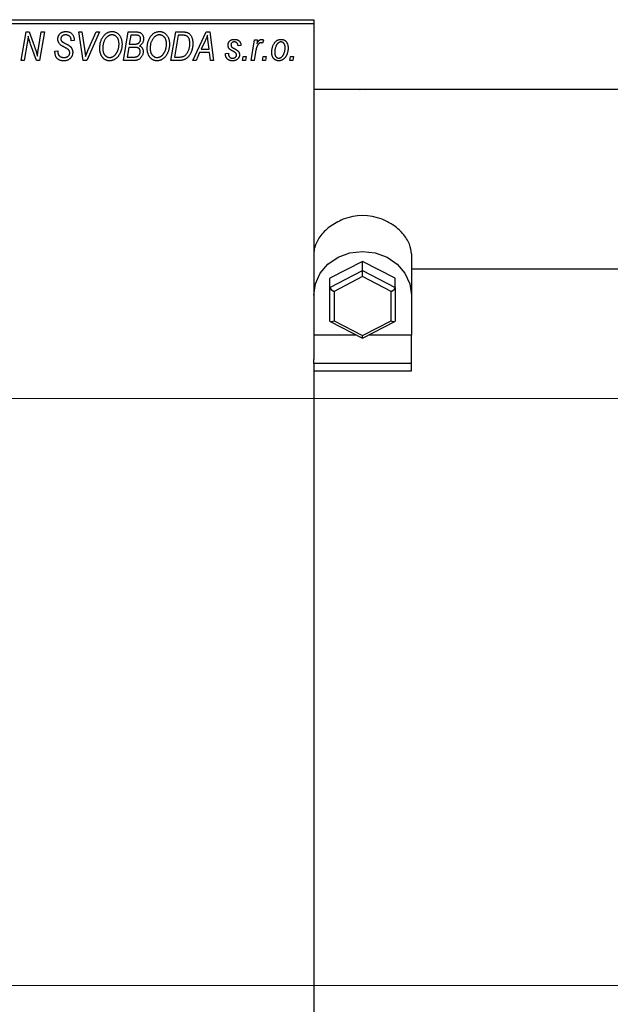
# Model space of a CAD drawing. Units: millimetres. Extents: x -621 to 656, y -395 to 497.
# Drawn here: x -467 to -322, y 235 to 476 of the extents above; entities that cross this region are included whole.
import ezdxf

# ---------------------------------------------------------------- set-up
doc = ezdxf.new("R2010")
doc.units = ezdxf.units.MM
doc.styles.add('SLDTEXTSTYLE0', font='TXT', dxfattribs={"width": 0.75})
doc.dimstyles.new('SLDDIMSTYLE1', dxfattribs={"dimtxt": 3.5, "dimasz": 3.302, "dimexe": 0, "dimexo": 0.0625, "dimgap": 0.875, "dimtad": 1, "dimdec": 0, "dimlfac": 0.5, "dimrnd": 1e-09, "dimzin": 12, "dimdsep": 46, "dimtxsty": 'SLDTEXTSTYLE0', "dimsah": 1, "dimcen": 0.09, "dimadec": 0, "dimazin": 3, "dimtfac": 1, "dimtdec": 0, "dimtofl": 0, "dimtmove": 0, "dimatfit": 3, "dimfxl": 1, "dimfrac": 2, "dimtolj": 1, "dimtzin": 12, "dimarcsym": 0})

# ---------------------------------------------------------------- blocks, each defined once
blk = doc.blocks.new('_D_1')
at = {"color": 7, "linetype": 'Continuous', "lineweight": 0}
for p, q in [((-550.06, 383.38), (56.1, 383.38)), ((55.1, 383.38), (55.1, 239.38)), ((-550.06, 239.38), (56.1, 239.38))]:
    blk.add_line(p, q, dxfattribs=at)
at = {"color": 7, "linetype": 'Continuous', "lineweight": 18}
for points in [[(55.1, 383.38), (54.59, 380.08), (55.6, 380.08)], [(55.1, 239.38), (55.6, 242.68), (54.59, 242.68)]]:
    blk.add_solid(points, dxfattribs=at)
at = {"color": 7, "linetype": 'Continuous', "lineweight": 18, "char_height": 3.5, "attachment_point": 1, "rotation": 90, "style": 'SLDTEXTSTYLE0'}
for s, insert in [('72', (50.53, 313.21)), ('%%c', (50.58, 307.94))]:
    blk.add_mtext(s, dxfattribs=dict(at, insert=insert))

msp = doc.modelspace()

# ---------------------------------------------------------------- linework, layer by layer
at = {"color": 7, "linetype": 'Continuous', "lineweight": 25}
for p, q in [((-551.06, 476.38), (-395.06, 476.38)), ((-395.06, 476.38), (-395.06, 475.38)), ((-395.06, 475.38), (-551.06, 475.38)), ((-395.06, 475.38), (-395.06, 392.98)), ((-466.79, 466.38), (-465.59, 473.38)), ((-465.59, 473.38), (-464.83, 473.38)), ((-464.83, 473.38), (-463.87, 470.74)), ((-462.56, 469.28), (-461.85, 473.38)), ((-461.11, 473.38), (-462.3, 466.38)), ((-461.85, 473.38), (-461.11, 473.38)), ((-454.52, 471.22), (-454.51, 471.38)), ((-453.79, 471.29), (-454.52, 471.22)), ((-453.79, 471.44), (-453.79, 471.29)), ((-452.67, 473.38), (-451.93, 473.38)), ((-451.6, 466.38), (-452.67, 473.38)), ((-451.93, 473.38), (-451.26, 469.21)), ((-447.61, 473.38), (-450.67, 466.38)), ((-450.42, 468.8), (-448.4, 473.38)), ((-448.4, 473.38), (-447.61, 473.38)), ((-441.7, 466.38), (-440.52, 473.38)), ((-440.52, 473.38), (-438.72, 473.38)), ((-439.92, 472.56), (-440.29, 470.38)), ((-438.67, 472.56), (-439.92, 472.56)), ((-430.06, 466.38), (-428.88, 473.38)), ((-428.28, 472.56), (-429.19, 467.2)), ((-428.88, 473.38), (-427.14, 473.38)), ((-427.22, 472.56), (-428.28, 472.56)), ((-424.7, 466.38), (-421.45, 473.38)), ((-421.69, 471.19), (-422.66, 469.11)), ((-421.45, 473.38), (-420.56, 473.38)), ((-420.56, 473.38), (-419.6, 466.38)), ((-410.42, 466.38), (-409.56, 471.47)), ((-409.56, 471.47), (-408.83, 471.47)), ((-408.83, 471.47), (-409.01, 470.42)), ((-407.34, 471.38), (-407.63, 470.58)), ((-465.31, 470.65), (-466.05, 466.38)), ((-463.06, 466.38), (-464.52, 470.41)), ((-440.42, 469.56), (-440.82, 467.2)), ((-438.88, 469.56), (-440.42, 469.56)), ((-440.29, 470.38), (-439.1, 470.38)), ((-422.66, 469.11), (-420.67, 469.11)), ((-420.67, 469.11), (-420.92, 470.87)), ((-412.88, 470.02), (-413.61, 469.93)), ((-466.05, 466.38), (-466.79, 466.38)), ((-462.3, 466.38), (-463.06, 466.38)), ((-458.52, 468.66), (-457.79, 468.74)), ((-457.79, 468.74), (-457.8, 468.52)), ((-450.67, 466.38), (-451.6, 466.38)), ((-438.9, 466.38), (-441.7, 466.38)), ((-440.82, 467.2), (-439.46, 467.2)), ((-427.99, 466.38), (-430.06, 466.38)), ((-429.19, 467.2), (-428.25, 467.2)), ((-423.91, 466.38), (-424.7, 466.38)), ((-423.06, 468.29), (-423.91, 466.38)), ((-420.57, 468.29), (-423.06, 468.29)), ((-420.34, 466.38), (-420.57, 468.29)), ((-419.6, 466.38), (-420.34, 466.38)), ((-416.7, 468.11), (-415.97, 468.2)), ((-416.7, 468.01), (-416.7, 468.11)), ((-412.52, 466.38), (-412.37, 467.38)), ((-411.79, 466.38), (-412.52, 466.38)), ((-412.37, 467.38), (-411.62, 467.38)), ((-411.62, 467.38), (-411.79, 466.38)), ((-409.68, 466.38), (-410.42, 466.38)), ((-409.32, 468.42), (-409.68, 466.38)), ((-407.61, 466.38), (-407.46, 467.38)), ((-406.88, 466.38), (-407.61, 466.38)), ((-407.46, 467.38), (-406.71, 467.38)), ((-406.71, 467.38), (-406.88, 466.38)), ((-400.88, 466.38), (-400.73, 467.38)), ((-400.15, 466.38), (-400.88, 466.38)), ((-400.73, 467.38), (-399.98, 467.38)), ((-399.98, 467.38), (-400.15, 466.38)), ((232.94, 459.28), (-395.06, 459.28)), ((-371.06, 418.89), (-371.06, 408.81)), ((-383.06, 417.05), (-391.06, 412.92)), ((-375.06, 412.92), (-383.06, 417.05)), ((-383.06, 414.8), (-383.06, 417.05)), ((-391.06, 410.67), (-383.06, 414.8)), ((-383.06, 413.32), (-390.06, 409.71)), ((-383.06, 413.32), (-383.06, 414.8)), ((-383.06, 414.8), (-375.06, 410.67)), ((-376.06, 409.71), (-383.06, 413.32)), ((-371.06, 415.28), (232.94, 415.28)), ((-391.06, 410.67), (-391.06, 412.92)), ((-375.06, 410.67), (-375.06, 412.92)), ((-391.06, 402.42), (-391.06, 410.67)), ((-390.06, 409.71), (-390.06, 402.49)), ((-376.06, 402.49), (-376.06, 409.71)), ((-375.06, 410.67), (-375.06, 402.42)), ((-371.06, 408.81), (-371.06, 398.99)), ((-390.98, 402.28), (-383.06, 398.2)), ((-390.06, 402.49), (-383.06, 398.88)), ((-383.06, 398.88), (-376.06, 402.49)), ((-383.06, 398.2), (-375.15, 402.28)), ((-384.58, 398.99), (-395.06, 398.99)), ((-383.06, 398.2), (-383.06, 398.88)), ((-371.06, 398.99), (-381.54, 398.99)), ((-371.06, 391.99), (-371.06, 398.99)), ((-395.06, 391.99), (-395.06, 392.98)), ((-371.06, 391.99), (-395.06, 391.99)), ((-395.06, 391.99), (-395.06, 390.21)), ((-371.06, 390.21), (-371.06, 391.99)), ((-395.06, 390.21), (-395.06, 147.38)), ((-395.06, 390.21), (-371.06, 390.21))]:
    msp.add_line(p, q, dxfattribs=at)
at = {"color": 7, "linetype": 'Continuous', "lineweight": 25, "flags": 128}
for points in [[(-383.75, 459.28), (-383.06, 459.3), (-382.38, 459.28)], [(-395.06, 408.81), (-394.65, 411.59), (-393.45, 414.17), (-391.55, 416.39), (-389.06, 418.09), (-386.17, 419.17), (-383.06, 419.53), (-379.96, 419.17), (-377.06, 418.09), (-374.58, 416.39), (-372.67, 414.17), (-371.47, 411.59), (-371.06, 408.81)]]:
    msp.add_lwpolyline(points, dxfattribs=at)
at = {"color": 7, "linetype": 'Continuous', "lineweight": 25}
msp.add_arc((-383.06, 414.99), 13.3, 68.8677, 111.1323, dxfattribs=at)
for centre, major_axis, start_param, end_param in [((-390.06, 410.16), (0.979, -0.597), 3.347053, 4.917849), ((-376.06, 410.16), (0.979, 0.597), 4.506929, 6.077725), ((-390.06, 402.94), (0.979, 0.597), 2.936132, 4.506929), ((-376.06, 402.94), (0.979, -0.597), 4.917849, 6.488646)]:
    msp.add_ellipse(centre, major_axis=major_axis, ratio=0.341969, start_param=start_param, end_param=end_param, dxfattribs=at)
for points, knots in [([(-465.08, 472.31), (-465.09, 472.19), (-465.11, 471.94), (-465.16, 471.54), (-465.23, 471.11), (-465.28, 470.81), (-465.31, 470.65)], [0, 0, 0, 0, 0.215514, 0.454705, 0.715314, 1, 1, 1, 1]), ([(-464.52, 470.41), (-464.58, 470.58), (-464.68, 470.92), (-464.84, 471.41), (-464.97, 471.87), (-465.04, 472.17), (-465.08, 472.31)], [0, 0, 0, 0, 0.279135, 0.538445, 0.779157, 1, 1, 1, 1]), ([(-457.79, 471.61), (-457.79, 471.68), (-457.78, 471.81), (-457.76, 472.01), (-457.72, 472.19), (-457.66, 472.37), (-457.59, 472.53), (-457.5, 472.69), (-457.39, 472.83), (-457.27, 472.96), (-457.13, 473.08), (-456.98, 473.19), (-456.82, 473.27), (-456.65, 473.35), (-456.46, 473.4), (-456.26, 473.44), (-456.05, 473.47), (-455.91, 473.47), (-455.83, 473.47)], [0, 0, 0, 0, 0.0666935, 0.131022, 0.1926334, 0.2524603, 0.3112714, 0.3697697, 0.4280169, 0.4873848, 0.5468257, 0.6064163, 0.6668857, 0.7280727, 0.7917636, 0.8578355, 0.9272537, 1, 1, 1, 1]), ([(-456.97, 470.08), (-457.03, 470.14), (-457.16, 470.23), (-457.33, 470.4), (-457.48, 470.58), (-457.59, 470.76), (-457.68, 470.96), (-457.75, 471.16), (-457.78, 471.38), (-457.79, 471.54), (-457.79, 471.61)], [0, 0, 0, 0, 0.139518, 0.270409, 0.394742, 0.513131, 0.630361, 0.748691, 0.87196, 1, 1, 1, 1]), ([(-455.86, 472.65), (-455.9, 472.65), (-455.99, 472.65), (-456.12, 472.64), (-456.25, 472.62), (-456.36, 472.59), (-456.47, 472.55), (-456.57, 472.5), (-456.66, 472.45), (-456.75, 472.38), (-456.82, 472.31), (-456.88, 472.23), (-456.94, 472.15), (-456.98, 472.06), (-457.02, 471.97), (-457.04, 471.87), (-457.06, 471.77), (-457.06, 471.69), (-457.06, 471.66)], [0, 0, 0, 0, 0.0788743, 0.1532382, 0.2234665, 0.2915614, 0.3556867, 0.4182903, 0.4785821, 0.5382753, 0.5968908, 0.6534383, 0.7096645, 0.7654283, 0.8214527, 0.8786206, 0.9380093, 1, 1, 1, 1]), ([(-457.06, 471.66), (-457.06, 471.63), (-457.06, 471.56), (-457.05, 471.47), (-457.03, 471.38), (-457, 471.3), (-456.96, 471.22), (-456.91, 471.15), (-456.85, 471.09), (-456.81, 471.05), (-456.79, 471.03)], [0, 0, 0, 0, 0.138833, 0.272733, 0.399006, 0.521115, 0.640682, 0.759436, 0.877627, 1, 1, 1, 1]), ([(-454.51, 471.38), (-454.51, 471.44), (-454.52, 471.55), (-454.55, 471.71), (-454.6, 471.87), (-454.67, 472.03), (-454.76, 472.17), (-454.88, 472.29), (-455, 472.4), (-455.15, 472.49), (-455.31, 472.57), (-455.48, 472.62), (-455.66, 472.65), (-455.79, 472.65), (-455.86, 472.65)], [0, 0, 0, 0, 0.08218, 0.1629, 0.243329, 0.324985, 0.406155, 0.485584, 0.565597, 0.647922, 0.731777, 0.81743, 0.906898, 1, 1, 1, 1]), ([(-455.83, 473.47), (-455.73, 473.47), (-455.53, 473.46), (-455.25, 473.42), (-454.99, 473.34), (-454.76, 473.23), (-454.54, 473.08), (-454.35, 472.91), (-454.19, 472.71), (-454.04, 472.49), (-453.93, 472.24), (-453.85, 471.98), (-453.8, 471.72), (-453.79, 471.53), (-453.79, 471.44)], [0, 0, 0, 0, 0.093705, 0.181461, 0.264701, 0.344698, 0.423293, 0.501994, 0.581872, 0.665001, 0.749324, 0.83241, 0.915482, 1, 1, 1, 1]), ([(-447.52, 469.32), (-447.51, 469.47), (-447.51, 469.78), (-447.46, 470.22), (-447.39, 470.64), (-447.28, 471.04), (-447.15, 471.42), (-446.98, 471.78), (-446.79, 472.11), (-446.64, 472.31), (-446.56, 472.42)], [0, 0, 0, 0, 0.140975, 0.275659, 0.405254, 0.529661, 0.650589, 0.768587, 0.884694, 1, 1, 1, 1]), ([(-445.99, 471.88), (-446.05, 471.79), (-446.18, 471.63), (-446.34, 471.36), (-446.48, 471.06), (-446.6, 470.75), (-446.68, 470.41), (-446.75, 470.06), (-446.78, 469.68), (-446.79, 469.42), (-446.79, 469.28)], [0, 0, 0, 0, 0.113035, 0.226833, 0.343503, 0.463933, 0.588336, 0.718997, 0.855944, 1, 1, 1, 1]), ([(-446.56, 472.42), (-446.49, 472.5), (-446.35, 472.66), (-446.11, 472.88), (-445.87, 473.06), (-445.62, 473.21), (-445.35, 473.33), (-445.07, 473.41), (-444.78, 473.46), (-444.58, 473.47), (-444.48, 473.47)], [0, 0, 0, 0, 0.136649, 0.267317, 0.392462, 0.514504, 0.634349, 0.753991, 0.875713, 1, 1, 1, 1]), ([(-444.5, 472.65), (-444.57, 472.65), (-444.71, 472.65), (-444.91, 472.61), (-445.1, 472.55), (-445.29, 472.46), (-445.47, 472.35), (-445.65, 472.22), (-445.82, 472.06), (-445.93, 471.94), (-445.99, 471.88)], [0, 0, 0, 0, 0.117728, 0.233769, 0.350965, 0.4701, 0.593538, 0.722044, 0.856958, 1, 1, 1, 1]), ([(-442.79, 470.43), (-442.79, 470.52), (-442.8, 470.68), (-442.82, 470.92), (-442.86, 471.14), (-442.91, 471.35), (-442.98, 471.55), (-443.07, 471.74), (-443.17, 471.91), (-443.29, 472.06), (-443.42, 472.2), (-443.55, 472.32), (-443.69, 472.42), (-443.84, 472.51), (-444, 472.57), (-444.16, 472.62), (-444.33, 472.65), (-444.45, 472.65), (-444.5, 472.65)], [0, 0, 0, 0, 0.080233, 0.156686, 0.228935, 0.298158, 0.36508, 0.429725, 0.492502, 0.554569, 0.615156, 0.672906, 0.72873, 0.782677, 0.836275, 0.890041, 0.944187, 1, 1, 1, 1]), ([(-444.48, 473.47), (-444.4, 473.47), (-444.23, 473.46), (-443.99, 473.43), (-443.75, 473.36), (-443.53, 473.27), (-443.32, 473.15), (-443.12, 473.01), (-442.93, 472.84), (-442.75, 472.65), (-442.59, 472.43), (-442.45, 472.2), (-442.33, 471.94), (-442.23, 471.66), (-442.16, 471.36), (-442.1, 471.04), (-442.07, 470.71), (-442.06, 470.47), (-442.06, 470.36)], [0, 0, 0, 0, 0.057263, 0.112568, 0.166985, 0.220742, 0.275104, 0.330458, 0.387584, 0.447151, 0.508197, 0.570573, 0.634393, 0.700852, 0.770128, 0.84281, 0.919314, 1, 1, 1, 1]), ([(-438.72, 473.38), (-438.67, 473.38), (-438.57, 473.38), (-438.42, 473.38), (-438.29, 473.36), (-438.16, 473.35), (-438.04, 473.34), (-437.94, 473.32), (-437.84, 473.29), (-437.78, 473.27), (-437.75, 473.26)], [0, 0, 0, 0, 0.160667, 0.311308, 0.450626, 0.580101, 0.699851, 0.808858, 0.908906, 1, 1, 1, 1]), ([(-437.52, 471.65), (-437.52, 471.7), (-437.52, 471.8), (-437.54, 471.93), (-437.59, 472.06), (-437.64, 472.18), (-437.71, 472.28), (-437.78, 472.36), (-437.87, 472.43), (-437.97, 472.48), (-438.09, 472.52), (-438.25, 472.55), (-438.45, 472.56), (-438.59, 472.56), (-438.67, 472.56)], [0, 0, 0, 0, 0.087384, 0.169067, 0.245795, 0.32049, 0.391012, 0.456907, 0.520234, 0.58197, 0.653444, 0.747012, 0.862036, 1, 1, 1, 1]), ([(-437.92, 470.67), (-437.89, 470.7), (-437.82, 470.77), (-437.74, 470.87), (-437.67, 470.98), (-437.62, 471.1), (-437.57, 471.23), (-437.54, 471.36), (-437.52, 471.5), (-437.52, 471.6), (-437.52, 471.65)], [0, 0, 0, 0, 0.123467, 0.244945, 0.364273, 0.485492, 0.607054, 0.732837, 0.864398, 1, 1, 1, 1]), ([(-437.75, 473.26), (-437.68, 473.23), (-437.54, 473.18), (-437.34, 473.04), (-437.17, 472.88), (-437.03, 472.69), (-436.92, 472.48), (-436.85, 472.23), (-436.8, 471.96), (-436.79, 471.78), (-436.79, 471.68)], [0, 0, 0, 0, 0.119928, 0.235269, 0.350507, 0.46798, 0.589731, 0.717624, 0.853308, 1, 1, 1, 1]), ([(-436.79, 471.68), (-436.79, 471.58), (-436.8, 471.39), (-436.85, 471.12), (-436.92, 470.87), (-437.03, 470.64), (-437.16, 470.43), (-437.33, 470.25), (-437.53, 470.09), (-437.68, 470.01), (-437.75, 469.97)], [0, 0, 0, 0, 0.139737, 0.27085, 0.396572, 0.518678, 0.638194, 0.756304, 0.875627, 1, 1, 1, 1]), ([(-435.88, 469.32), (-435.88, 469.47), (-435.87, 469.78), (-435.83, 470.22), (-435.75, 470.64), (-435.65, 471.04), (-435.51, 471.42), (-435.35, 471.78), (-435.15, 472.11), (-435, 472.31), (-434.92, 472.42)], [0, 0, 0, 0, 0.140975, 0.275659, 0.405254, 0.529661, 0.650589, 0.768587, 0.884694, 1, 1, 1, 1]), ([(-434.35, 471.88), (-434.41, 471.79), (-434.54, 471.63), (-434.71, 471.36), (-434.85, 471.06), (-434.96, 470.75), (-435.05, 470.41), (-435.11, 470.06), (-435.15, 469.68), (-435.15, 469.42), (-435.15, 469.28)], [0, 0, 0, 0, 0.113035, 0.226833, 0.343503, 0.463933, 0.588336, 0.718997, 0.855944, 1, 1, 1, 1]), ([(-434.92, 472.42), (-434.85, 472.5), (-434.71, 472.66), (-434.48, 472.88), (-434.24, 473.06), (-433.98, 473.21), (-433.71, 473.33), (-433.43, 473.41), (-433.14, 473.46), (-432.94, 473.47), (-432.84, 473.47)], [0, 0, 0, 0, 0.136649, 0.267317, 0.392462, 0.514504, 0.634349, 0.753991, 0.875713, 1, 1, 1, 1]), ([(-432.87, 472.65), (-432.94, 472.65), (-433.07, 472.65), (-433.27, 472.61), (-433.46, 472.55), (-433.65, 472.46), (-433.84, 472.35), (-434.02, 472.22), (-434.19, 472.06), (-434.29, 471.94), (-434.35, 471.88)], [0, 0, 0, 0, 0.117728, 0.233769, 0.350965, 0.4701, 0.593538, 0.722044, 0.856958, 1, 1, 1, 1]), ([(-431.15, 470.43), (-431.16, 470.52), (-431.16, 470.68), (-431.18, 470.92), (-431.22, 471.14), (-431.27, 471.35), (-431.35, 471.55), (-431.43, 471.74), (-431.53, 471.91), (-431.65, 472.06), (-431.78, 472.2), (-431.92, 472.32), (-432.06, 472.42), (-432.21, 472.51), (-432.36, 472.57), (-432.53, 472.62), (-432.69, 472.65), (-432.81, 472.65), (-432.87, 472.65)], [0, 0, 0, 0, 0.080233, 0.156686, 0.228935, 0.298158, 0.36508, 0.429725, 0.492502, 0.554569, 0.615156, 0.672906, 0.72873, 0.782677, 0.836275, 0.890041, 0.944187, 1, 1, 1, 1]), ([(-432.84, 473.47), (-432.76, 473.47), (-432.59, 473.46), (-432.35, 473.43), (-432.12, 473.36), (-431.89, 473.27), (-431.68, 473.15), (-431.48, 473.01), (-431.29, 472.84), (-431.11, 472.65), (-430.95, 472.43), (-430.81, 472.2), (-430.69, 471.94), (-430.59, 471.66), (-430.52, 471.36), (-430.47, 471.04), (-430.43, 470.71), (-430.43, 470.47), (-430.43, 470.36)], [0, 0, 0, 0, 0.057263, 0.112568, 0.166985, 0.220742, 0.275104, 0.330458, 0.387584, 0.447151, 0.508197, 0.570573, 0.634393, 0.700852, 0.770128, 0.84281, 0.919314, 1, 1, 1, 1]), ([(-426.31, 472.44), (-426.33, 472.45), (-426.39, 472.47), (-426.48, 472.5), (-426.57, 472.52), (-426.68, 472.53), (-426.8, 472.55), (-426.94, 472.56), (-427.08, 472.56), (-427.17, 472.56), (-427.22, 472.56)], [0, 0, 0, 0, 0.088885, 0.18856, 0.296421, 0.416746, 0.545791, 0.686729, 0.838076, 1, 1, 1, 1]), ([(-427.14, 473.38), (-427.04, 473.38), (-426.87, 473.38), (-426.63, 473.36), (-426.42, 473.34), (-426.3, 473.3), (-426.24, 473.29)], [0, 0, 0, 0, 0.30603, 0.57481, 0.80566, 1, 1, 1, 1]), ([(-425.43, 470.56), (-425.43, 470.62), (-425.43, 470.75), (-425.44, 470.93), (-425.46, 471.11), (-425.48, 471.27), (-425.52, 471.42), (-425.56, 471.56), (-425.6, 471.69), (-425.66, 471.82), (-425.72, 471.93), (-425.79, 472.03), (-425.86, 472.12), (-425.94, 472.21), (-426.02, 472.28), (-426.11, 472.35), (-426.21, 472.4), (-426.27, 472.43), (-426.31, 472.44)], [0, 0, 0, 0, 0.087447, 0.169853, 0.248723, 0.323018, 0.393372, 0.460128, 0.523179, 0.583882, 0.641702, 0.697328, 0.750439, 0.801382, 0.851938, 0.901565, 0.950522, 1, 1, 1, 1]), ([(-426.24, 473.29), (-426.17, 473.27), (-426.02, 473.22), (-425.81, 473.11), (-425.61, 472.97), (-425.43, 472.81), (-425.26, 472.62), (-425.12, 472.39), (-424.99, 472.14), (-424.88, 471.86), (-424.8, 471.56), (-424.74, 471.23), (-424.7, 470.88), (-424.7, 470.64), (-424.7, 470.52)], [0, 0, 0, 0, 0.068399, 0.13666, 0.205993, 0.277589, 0.351883, 0.429279, 0.5113, 0.598576, 0.691295, 0.788529, 0.891405, 1, 1, 1, 1]), ([(-421.11, 472.62), (-421.14, 472.51), (-421.22, 472.29), (-421.35, 471.95), (-421.51, 471.57), (-421.63, 471.32), (-421.69, 471.19)], [0, 0, 0, 0, 0.21607, 0.454799, 0.715604, 1, 1, 1, 1]), ([(-420.92, 470.87), (-420.94, 470.95), (-420.96, 471.12), (-420.99, 471.37), (-421.02, 471.6), (-421.04, 471.82), (-421.06, 472.04), (-421.08, 472.24), (-421.1, 472.43), (-421.1, 472.56), (-421.11, 472.62)], [0, 0, 0, 0, 0.147004, 0.287272, 0.421721, 0.549464, 0.671407, 0.78756, 0.897063, 1, 1, 1, 1]), ([(-416.06, 470.11), (-416.06, 470.17), (-416.06, 470.27), (-416.04, 470.42), (-416, 470.56), (-415.96, 470.69), (-415.9, 470.82), (-415.83, 470.94), (-415.74, 471.05), (-415.64, 471.16), (-415.53, 471.25), (-415.42, 471.34), (-415.29, 471.41), (-415.16, 471.46), (-415.01, 471.51), (-414.86, 471.54), (-414.7, 471.56), (-414.59, 471.56), (-414.54, 471.56)], [0, 0, 0, 0, 0.065575, 0.128562, 0.189782, 0.249457, 0.3086, 0.367348, 0.427807, 0.488612, 0.549953, 0.611151, 0.671683, 0.733076, 0.796748, 0.861808, 0.929045, 1, 1, 1, 1]), ([(-414.54, 471.56), (-414.48, 471.56), (-414.36, 471.56), (-414.18, 471.54), (-414.02, 471.51), (-413.86, 471.46), (-413.71, 471.41), (-413.58, 471.34), (-413.45, 471.25), (-413.34, 471.16), (-413.23, 471.05), (-413.14, 470.93), (-413.07, 470.81), (-413, 470.67), (-412.95, 470.52), (-412.91, 470.36), (-412.89, 470.19), (-412.88, 470.08), (-412.88, 470.02)], [0, 0, 0, 0, 0.07225, 0.141018, 0.206059, 0.269164, 0.330027, 0.389406, 0.447953, 0.506347, 0.564487, 0.622371, 0.680199, 0.739599, 0.800735, 0.864194, 0.93042, 1, 1, 1, 1]), ([(-409.01, 470.42), (-408.96, 470.51), (-408.87, 470.68), (-408.72, 470.91), (-408.58, 471.11), (-408.43, 471.27), (-408.28, 471.4), (-408.13, 471.49), (-407.98, 471.55), (-407.88, 471.56), (-407.83, 471.56)], [0, 0, 0, 0, 0.1784707, 0.3379891, 0.48161, 0.6086632, 0.7213718, 0.8219672, 0.9132903, 1, 1, 1, 1]), ([(-407.83, 471.56), (-407.79, 471.56), (-407.72, 471.56), (-407.6, 471.52), (-407.47, 471.46), (-407.38, 471.41), (-407.34, 471.38)], [0, 0, 0, 0, 0.200734, 0.431429, 0.695976, 1, 1, 1, 1]), ([(-405.34, 468.32), (-405.33, 468.43), (-405.33, 468.65), (-405.3, 468.97), (-405.25, 469.28), (-405.18, 469.57), (-405.1, 469.86), (-404.99, 470.13), (-404.86, 470.38), (-404.71, 470.62), (-404.55, 470.84), (-404.38, 471.04), (-404.19, 471.2), (-403.98, 471.33), (-403.76, 471.44), (-403.53, 471.51), (-403.29, 471.56), (-403.12, 471.56), (-403.03, 471.56)], [0, 0, 0, 0, 0.075361, 0.148117, 0.218524, 0.286637, 0.35345, 0.41845, 0.482958, 0.546673, 0.608539, 0.667297, 0.723239, 0.777918, 0.831968, 0.886506, 0.942213, 1, 1, 1, 1]), ([(-403.03, 471.56), (-402.97, 471.56), (-402.85, 471.56), (-402.68, 471.53), (-402.52, 471.49), (-402.36, 471.43), (-402.21, 471.35), (-402.07, 471.25), (-401.94, 471.14), (-401.81, 471.01), (-401.7, 470.86), (-401.6, 470.7), (-401.52, 470.53), (-401.45, 470.34), (-401.4, 470.13), (-401.36, 469.91), (-401.34, 469.68), (-401.34, 469.52), (-401.34, 469.44)], [0, 0, 0, 0, 0.058956, 0.115682, 0.17136, 0.22596, 0.280514, 0.335946, 0.392529, 0.450909, 0.511101, 0.572496, 0.635556, 0.700966, 0.769909, 0.842409, 0.918818, 1, 1, 1, 1]), ([(-463.87, 470.74), (-463.84, 470.65), (-463.77, 470.46), (-463.67, 470.19), (-463.58, 469.93), (-463.49, 469.69), (-463.41, 469.45), (-463.33, 469.23), (-463.26, 469.02), (-463.22, 468.88), (-463.2, 468.81)], [0, 0, 0, 0, 0.147332, 0.288495, 0.422604, 0.550785, 0.67258, 0.788449, 0.897293, 1, 1, 1, 1]), ([(-463.2, 468.81), (-463.17, 468.72), (-463.1, 468.51), (-463.01, 468.19), (-462.92, 467.83), (-462.86, 467.57), (-462.82, 467.44)], [0, 0, 0, 0, 0.212177, 0.448901, 0.711491, 1, 1, 1, 1]), ([(-462.82, 467.44), (-462.79, 467.75), (-462.71, 468.36), (-462.61, 468.97), (-462.56, 469.28)], [0, 0, 0, 0, 0.496159, 1, 1, 1, 1]), ([(-456.09, 469.58), (-456.14, 469.6), (-456.24, 469.66), (-456.38, 469.73), (-456.51, 469.8), (-456.63, 469.87), (-456.73, 469.93), (-456.82, 469.99), (-456.9, 470.04), (-456.94, 470.07), (-456.97, 470.08)], [0, 0, 0, 0, 0.172642, 0.330919, 0.476652, 0.608091, 0.727004, 0.830999, 0.922499, 1, 1, 1, 1]), ([(-456.79, 471.03), (-456.76, 471.01), (-456.71, 470.97), (-456.6, 470.9), (-456.48, 470.82), (-456.33, 470.74), (-456.17, 470.64), (-455.98, 470.54), (-455.76, 470.42), (-455.61, 470.35), (-455.54, 470.3)], [0, 0, 0, 0, 0.068475, 0.152312, 0.252478, 0.368738, 0.501963, 0.651234, 0.817531, 1, 1, 1, 1]), ([(-455.07, 468.89), (-455.09, 468.92), (-455.13, 468.97), (-455.21, 469.03), (-455.31, 469.11), (-455.43, 469.19), (-455.56, 469.28), (-455.72, 469.38), (-455.9, 469.48), (-456.03, 469.54), (-456.09, 469.58)], [0, 0, 0, 0, 0.071655, 0.157052, 0.257531, 0.373864, 0.506125, 0.65449, 0.819085, 1, 1, 1, 1]), ([(-455.54, 470.3), (-455.48, 470.27), (-455.37, 470.22), (-455.21, 470.13), (-455.07, 470.05), (-454.95, 469.96), (-454.84, 469.89), (-454.74, 469.82), (-454.67, 469.75), (-454.58, 469.67), (-454.5, 469.56), (-454.41, 469.42), (-454.33, 469.27), (-454.27, 469.1), (-454.22, 468.93), (-454.18, 468.74), (-454.16, 468.55), (-454.15, 468.42), (-454.15, 468.35)], [0, 0, 0, 0, 0.075997, 0.145862, 0.209346, 0.266593, 0.318313, 0.363687, 0.403716, 0.437756, 0.501182, 0.565346, 0.631167, 0.699697, 0.770608, 0.843961, 0.920277, 1, 1, 1, 1]), ([(-454.88, 468.28), (-454.88, 468.34), (-454.89, 468.45), (-454.92, 468.61), (-454.98, 468.76), (-455.04, 468.85), (-455.07, 468.89)], [0, 0, 0, 0, 0.262351, 0.512683, 0.755331, 1, 1, 1, 1]), ([(-451.26, 469.21), (-451.24, 469.12), (-451.22, 468.94), (-451.17, 468.68), (-451.14, 468.43), (-451.11, 468.19), (-451.08, 467.97), (-451.05, 467.76), (-451.03, 467.57), (-451.02, 467.44), (-451.02, 467.38)], [0, 0, 0, 0, 0.151929, 0.2959, 0.432574, 0.56142, 0.682341, 0.796113, 0.901992, 1, 1, 1, 1]), ([(-451.02, 467.38), (-450.99, 467.45), (-450.93, 467.6), (-450.85, 467.81), (-450.76, 468), (-450.69, 468.19), (-450.62, 468.36), (-450.55, 468.52), (-450.49, 468.67), (-450.45, 468.76), (-450.42, 468.8)], [0, 0, 0, 0, 0.155139, 0.301202, 0.438884, 0.568691, 0.688567, 0.80093, 0.905061, 1, 1, 1, 1]), ([(-445.11, 466.29), (-445.17, 466.29), (-445.28, 466.29), (-445.44, 466.31), (-445.59, 466.34), (-445.74, 466.38), (-445.89, 466.42), (-446.04, 466.49), (-446.17, 466.56), (-446.31, 466.64), (-446.44, 466.73), (-446.57, 466.84), (-446.68, 466.96), (-446.79, 467.08), (-446.9, 467.22), (-447, 467.37), (-447.09, 467.53), (-447.18, 467.7), (-447.26, 467.88), (-447.33, 468.07), (-447.39, 468.26), (-447.43, 468.46), (-447.47, 468.67), (-447.5, 468.88), (-447.51, 469.1), (-447.52, 469.24), (-447.52, 469.32)], [0, 0, 0, 0, 0.037871, 0.075237, 0.11171, 0.148029, 0.183728, 0.219856, 0.256064, 0.292697, 0.329695, 0.367325, 0.405491, 0.444657, 0.485073, 0.526789, 0.569693, 0.61444, 0.660121, 0.706461, 0.752896, 0.800235, 0.848718, 0.897827, 0.948312, 1, 1, 1, 1]), ([(-446.79, 469.28), (-446.79, 469.2), (-446.79, 469.05), (-446.76, 468.82), (-446.72, 468.6), (-446.67, 468.39), (-446.59, 468.2), (-446.5, 468.02), (-446.4, 467.85), (-446.28, 467.7), (-446.15, 467.56), (-446.01, 467.44), (-445.87, 467.34), (-445.72, 467.25), (-445.56, 467.19), (-445.4, 467.14), (-445.23, 467.11), (-445.12, 467.11), (-445.06, 467.11)], [0, 0, 0, 0, 0.078033, 0.152299, 0.22365, 0.292087, 0.357858, 0.42248, 0.486131, 0.549178, 0.610839, 0.669701, 0.726227, 0.781477, 0.835572, 0.889574, 0.944401, 1, 1, 1, 1]), ([(-442.06, 470.36), (-442.06, 470.26), (-442.07, 470.07), (-442.09, 469.78), (-442.12, 469.5), (-442.17, 469.23), (-442.24, 468.97), (-442.31, 468.71), (-442.41, 468.46), (-442.51, 468.22), (-442.63, 467.98), (-442.75, 467.77), (-442.89, 467.56), (-443.03, 467.38), (-443.17, 467.2), (-443.33, 467.04), (-443.49, 466.9), (-443.66, 466.77), (-443.83, 466.66), (-444.01, 466.56), (-444.19, 466.48), (-444.37, 466.41), (-444.55, 466.36), (-444.74, 466.32), (-444.92, 466.29), (-445.05, 466.29), (-445.11, 466.29)], [0, 0, 0, 0, 0.051795, 0.102706, 0.152363, 0.20141, 0.249746, 0.297455, 0.344845, 0.392009, 0.438322, 0.482904, 0.52599, 0.567516, 0.607845, 0.646963, 0.685433, 0.723119, 0.76018, 0.796023, 0.830829, 0.865359, 0.899013, 0.932797, 0.966382, 1, 1, 1, 1]), ([(-445.06, 467.11), (-445.02, 467.11), (-444.93, 467.11), (-444.79, 467.13), (-444.66, 467.16), (-444.53, 467.2), (-444.4, 467.26), (-444.27, 467.32), (-444.14, 467.4), (-444.01, 467.49), (-443.88, 467.59), (-443.76, 467.7), (-443.65, 467.83), (-443.54, 467.97), (-443.43, 468.13), (-443.33, 468.3), (-443.23, 468.48), (-443.14, 468.67), (-443.06, 468.87), (-442.99, 469.08), (-442.93, 469.3), (-442.88, 469.52), (-442.84, 469.74), (-442.81, 469.97), (-442.79, 470.2), (-442.79, 470.35), (-442.79, 470.43)], [0, 0, 0, 0, 0.030176, 0.060293, 0.090803, 0.121741, 0.153666, 0.186656, 0.220594, 0.25591, 0.292425, 0.329862, 0.368912, 0.409588, 0.452023, 0.496192, 0.542678, 0.591467, 0.641257, 0.690858, 0.741213, 0.791552, 0.842645, 0.894004, 0.946744, 1, 1, 1, 1]), ([(-439.1, 470.38), (-439.03, 470.38), (-438.9, 470.38), (-438.71, 470.4), (-438.54, 470.42), (-438.38, 470.45), (-438.24, 470.49), (-438.12, 470.54), (-438.01, 470.6), (-437.95, 470.65), (-437.92, 470.67)], [0, 0, 0, 0, 0.16478, 0.317369, 0.458139, 0.586478, 0.703401, 0.810687, 0.908475, 1, 1, 1, 1]), ([(-437.61, 468.58), (-437.61, 468.62), (-437.61, 468.7), (-437.62, 468.82), (-437.65, 468.92), (-437.68, 469.02), (-437.72, 469.11), (-437.76, 469.19), (-437.82, 469.27), (-437.89, 469.33), (-437.97, 469.39), (-438.06, 469.43), (-438.16, 469.47), (-438.28, 469.51), (-438.41, 469.53), (-438.56, 469.55), (-438.72, 469.56), (-438.83, 469.56), (-438.88, 469.56)], [0, 0, 0, 0, 0.0662662, 0.1290617, 0.1874386, 0.2425685, 0.2947445, 0.3452674, 0.3944889, 0.4434744, 0.4941804, 0.5489941, 0.6094961, 0.6743258, 0.7456866, 0.8239599, 0.9086241, 1, 1, 1, 1]), ([(-437.75, 469.97), (-437.69, 469.94), (-437.55, 469.88), (-437.38, 469.75), (-437.22, 469.61), (-437.1, 469.43), (-437, 469.24), (-436.93, 469.03), (-436.89, 468.8), (-436.88, 468.64), (-436.88, 468.56)], [0, 0, 0, 0, 0.126608, 0.247435, 0.365969, 0.484667, 0.605544, 0.729814, 0.860223, 1, 1, 1, 1]), ([(-433.48, 466.29), (-433.53, 466.29), (-433.64, 466.29), (-433.8, 466.31), (-433.96, 466.34), (-434.11, 466.38), (-434.26, 466.42), (-434.4, 466.49), (-434.54, 466.56), (-434.67, 466.64), (-434.8, 466.73), (-434.93, 466.84), (-435.04, 466.96), (-435.16, 467.08), (-435.26, 467.22), (-435.36, 467.37), (-435.46, 467.53), (-435.54, 467.7), (-435.62, 467.88), (-435.69, 468.07), (-435.75, 468.26), (-435.8, 468.46), (-435.83, 468.67), (-435.86, 468.88), (-435.88, 469.1), (-435.88, 469.24), (-435.88, 469.32)], [0, 0, 0, 0, 0.037871, 0.075237, 0.11171, 0.148029, 0.183728, 0.219856, 0.256064, 0.292697, 0.329695, 0.367325, 0.405491, 0.444657, 0.485073, 0.526789, 0.569693, 0.61444, 0.660121, 0.706461, 0.752896, 0.800235, 0.848718, 0.897827, 0.948312, 1, 1, 1, 1]), ([(-435.15, 469.28), (-435.15, 469.2), (-435.15, 469.05), (-435.12, 468.82), (-435.08, 468.6), (-435.03, 468.39), (-434.96, 468.2), (-434.87, 468.02), (-434.76, 467.85), (-434.64, 467.7), (-434.51, 467.56), (-434.37, 467.44), (-434.23, 467.34), (-434.08, 467.25), (-433.93, 467.19), (-433.76, 467.14), (-433.6, 467.11), (-433.48, 467.11), (-433.42, 467.11)], [0, 0, 0, 0, 0.078033, 0.152299, 0.22365, 0.292087, 0.357858, 0.42248, 0.486131, 0.549178, 0.610839, 0.669701, 0.726227, 0.781477, 0.835572, 0.889574, 0.944401, 1, 1, 1, 1]), ([(-430.43, 470.36), (-430.43, 470.26), (-430.43, 470.07), (-430.45, 469.78), (-430.49, 469.5), (-430.54, 469.23), (-430.6, 468.97), (-430.68, 468.71), (-430.77, 468.46), (-430.88, 468.22), (-430.99, 467.98), (-431.12, 467.77), (-431.25, 467.56), (-431.39, 467.38), (-431.53, 467.2), (-431.69, 467.04), (-431.85, 466.9), (-432.02, 466.77), (-432.19, 466.66), (-432.37, 466.56), (-432.55, 466.48), (-432.73, 466.41), (-432.91, 466.36), (-433.1, 466.32), (-433.29, 466.29), (-433.41, 466.29), (-433.48, 466.29)], [0, 0, 0, 0, 0.051795, 0.102706, 0.152363, 0.20141, 0.249746, 0.297455, 0.344845, 0.392009, 0.438322, 0.482904, 0.52599, 0.567516, 0.607845, 0.646963, 0.685433, 0.723119, 0.76018, 0.796023, 0.830829, 0.865359, 0.899013, 0.932797, 0.966382, 1, 1, 1, 1]), ([(-433.42, 467.11), (-433.38, 467.11), (-433.29, 467.11), (-433.16, 467.13), (-433.03, 467.16), (-432.89, 467.2), (-432.76, 467.26), (-432.63, 467.32), (-432.5, 467.4), (-432.37, 467.49), (-432.25, 467.59), (-432.13, 467.7), (-432.01, 467.83), (-431.9, 467.97), (-431.79, 468.13), (-431.69, 468.3), (-431.59, 468.48), (-431.5, 468.67), (-431.42, 468.87), (-431.35, 469.08), (-431.29, 469.3), (-431.24, 469.52), (-431.2, 469.74), (-431.17, 469.97), (-431.16, 470.2), (-431.15, 470.35), (-431.15, 470.43)], [0, 0, 0, 0, 0.030176, 0.060293, 0.090803, 0.121741, 0.153666, 0.186656, 0.220594, 0.25591, 0.292425, 0.329862, 0.368912, 0.409588, 0.452023, 0.496192, 0.542678, 0.591467, 0.641257, 0.690858, 0.741213, 0.791552, 0.842645, 0.894004, 0.946744, 1, 1, 1, 1]), ([(-428.25, 467.2), (-428.15, 467.2), (-427.95, 467.2), (-427.65, 467.23), (-427.39, 467.27), (-427.14, 467.33), (-426.91, 467.41), (-426.7, 467.53), (-426.5, 467.68), (-426.31, 467.86), (-426.14, 468.08), (-425.97, 468.33), (-425.82, 468.63), (-425.68, 468.96), (-425.57, 469.32), (-425.49, 469.71), (-425.44, 470.13), (-425.43, 470.41), (-425.43, 470.56)], [0, 0, 0, 0, 0.0629146, 0.1209315, 0.1745411, 0.2241494, 0.2716638, 0.3194603, 0.3688676, 0.4205643, 0.4757379, 0.5360114, 0.6020248, 0.6741563, 0.7505795, 0.8296454, 0.9126787, 1, 1, 1, 1]), ([(-424.7, 470.52), (-424.7, 470.43), (-424.7, 470.27), (-424.72, 470.02), (-424.74, 469.78), (-424.78, 469.55), (-424.82, 469.32), (-424.87, 469.1), (-424.94, 468.88), (-425.03, 468.61), (-425.17, 468.28), (-425.35, 467.92), (-425.56, 467.59), (-425.74, 467.35), (-425.9, 467.17), (-426.02, 467.05), (-426.15, 466.94), (-426.29, 466.84), (-426.42, 466.75), (-426.57, 466.68), (-426.71, 466.6), (-426.82, 466.57), (-426.87, 466.55)], [0, 0, 0, 0, 0.052452, 0.103815, 0.153847, 0.203251, 0.25154, 0.299114, 0.346, 0.392481, 0.482122, 0.566403, 0.646146, 0.722004, 0.758498, 0.794325, 0.82942, 0.864146, 0.898169, 0.931984, 0.966048, 1, 1, 1, 1]), ([(-414.82, 468.63), (-414.87, 468.66), (-414.97, 468.71), (-415.1, 468.78), (-415.23, 468.85), (-415.33, 468.92), (-415.43, 468.98), (-415.51, 469.03), (-415.58, 469.09), (-415.66, 469.15), (-415.74, 469.22), (-415.82, 469.32), (-415.9, 469.44), (-415.95, 469.56), (-416, 469.69), (-416.04, 469.82), (-416.06, 469.97), (-416.06, 470.06), (-416.06, 470.11)], [0, 0, 0, 0, 0.081881, 0.157335, 0.225441, 0.287158, 0.342152, 0.390244, 0.432081, 0.467328, 0.530587, 0.593669, 0.657793, 0.72303, 0.789229, 0.856822, 0.926983, 1, 1, 1, 1]), ([(-414.57, 470.93), (-414.63, 470.92), (-414.73, 470.92), (-414.88, 470.88), (-415.01, 470.81), (-415.12, 470.72), (-415.22, 470.61), (-415.29, 470.49), (-415.33, 470.36), (-415.33, 470.27), (-415.34, 470.23)], [0, 0, 0, 0, 0.140825, 0.27227, 0.398399, 0.525337, 0.650227, 0.768763, 0.882486, 1, 1, 1, 1]), ([(-415.34, 470.23), (-415.33, 470.19), (-415.33, 470.11), (-415.32, 470), (-415.3, 469.91), (-415.27, 469.84), (-415.26, 469.81)], [0, 0, 0, 0, 0.276974, 0.532375, 0.7747519, 1, 1, 1, 1]), ([(-415.26, 469.81), (-415.25, 469.8), (-415.24, 469.76), (-415.2, 469.71), (-415.14, 469.66), (-415.07, 469.61), (-414.99, 469.55), (-414.9, 469.49), (-414.79, 469.42), (-414.71, 469.38), (-414.66, 469.36)], [0, 0, 0, 0, 0.0684895, 0.1509492, 0.2485952, 0.3639658, 0.4964639, 0.6449738, 0.8138958, 1, 1, 1, 1]), ([(-414.66, 469.36), (-414.6, 469.33), (-414.47, 469.26), (-414.3, 469.16), (-414.14, 469.07), (-414, 468.98), (-413.88, 468.9), (-413.77, 468.83), (-413.68, 468.76), (-413.63, 468.71), (-413.61, 468.69)], [0, 0, 0, 0, 0.175104, 0.336641, 0.483545, 0.615462, 0.732507, 0.835766, 0.924528, 1, 1, 1, 1]), ([(-413.61, 469.93), (-413.61, 470), (-413.62, 470.15), (-413.68, 470.35), (-413.76, 470.52), (-413.87, 470.67), (-414.02, 470.79), (-414.18, 470.87), (-414.37, 470.92), (-414.5, 470.92), (-414.57, 470.93)], [0, 0, 0, 0, 0.145058, 0.276504, 0.398306, 0.515263, 0.630097, 0.745793, 0.868001, 1, 1, 1, 1]), ([(-407.99, 470.74), (-408.02, 470.74), (-408.08, 470.74), (-408.18, 470.71), (-408.27, 470.67), (-408.36, 470.62), (-408.45, 470.54), (-408.54, 470.45), (-408.64, 470.35), (-408.73, 470.23), (-408.82, 470.09), (-408.9, 469.92), (-408.98, 469.73), (-409.06, 469.51), (-409.13, 469.27), (-409.2, 469.01), (-409.26, 468.72), (-409.3, 468.52), (-409.32, 468.42)], [0, 0, 0, 0, 0.032057, 0.065563, 0.1004, 0.138203, 0.179014, 0.223451, 0.271866, 0.324928, 0.383448, 0.448795, 0.520957, 0.601401, 0.688814, 0.784611, 0.888305, 1, 1, 1, 1]), ([(-407.63, 470.58), (-407.65, 470.61), (-407.71, 470.66), (-407.8, 470.7), (-407.89, 470.74), (-407.96, 470.74), (-407.99, 470.74)], [0, 0, 0, 0, 0.276003, 0.528775, 0.766566, 1, 1, 1, 1]), ([(-403.06, 470.93), (-403.13, 470.92), (-403.25, 470.92), (-403.43, 470.86), (-403.61, 470.77), (-403.76, 470.68), (-403.87, 470.58), (-403.95, 470.49), (-404.03, 470.39), (-404.11, 470.29), (-404.18, 470.17), (-404.25, 470.04), (-404.31, 469.89), (-404.39, 469.69), (-404.48, 469.42), (-404.55, 469.09), (-404.6, 468.75), (-404.61, 468.51), (-404.61, 468.4)], [0, 0, 0, 0, 0.056577, 0.114643, 0.175384, 0.24079, 0.275462, 0.31222, 0.350413, 0.390876, 0.43379, 0.479106, 0.526596, 0.57736, 0.681625, 0.785879, 0.892047, 1, 1, 1, 1]), ([(-401.34, 469.44), (-401.34, 469.36), (-401.34, 469.21), (-401.35, 468.98), (-401.38, 468.76), (-401.42, 468.55), (-401.46, 468.34), (-401.52, 468.14), (-401.58, 467.95), (-401.66, 467.76), (-401.74, 467.59), (-401.84, 467.42), (-401.93, 467.26), (-402.04, 467.12), (-402.15, 466.99), (-402.26, 466.86), (-402.38, 466.75), (-402.51, 466.66), (-402.64, 466.57), (-402.77, 466.5), (-402.91, 466.43), (-403.04, 466.38), (-403.18, 466.34), (-403.32, 466.31), (-403.46, 466.29), (-403.56, 466.29), (-403.6, 466.29)], [0, 0, 0, 0, 0.053887, 0.10621, 0.157124, 0.207438, 0.256513, 0.304544, 0.3521, 0.399235, 0.445357, 0.489432, 0.532172, 0.573359, 0.613262, 0.652067, 0.689972, 0.727452, 0.763934, 0.799438, 0.833881, 0.867766, 0.900909, 0.933965, 0.966924, 1, 1, 1, 1]), ([(-403.6, 466.93), (-403.54, 466.93), (-403.42, 466.94), (-403.25, 466.99), (-403.08, 467.08), (-402.94, 467.18), (-402.83, 467.28), (-402.75, 467.37), (-402.67, 467.46), (-402.59, 467.57), (-402.52, 467.69), (-402.45, 467.83), (-402.38, 467.97), (-402.29, 468.18), (-402.2, 468.44), (-402.12, 468.77), (-402.07, 469.1), (-402.07, 469.33), (-402.06, 469.44)], [0, 0, 0, 0, 0.053425, 0.109478, 0.169112, 0.234618, 0.269752, 0.306737, 0.345761, 0.387171, 0.431313, 0.477881, 0.527419, 0.57983, 0.686161, 0.791027, 0.895339, 1, 1, 1, 1]), ([(-402.06, 469.44), (-402.06, 469.5), (-402.06, 469.61), (-402.08, 469.78), (-402.1, 469.93), (-402.13, 470.08), (-402.17, 470.21), (-402.22, 470.34), (-402.28, 470.45), (-402.35, 470.55), (-402.42, 470.64), (-402.5, 470.71), (-402.58, 470.78), (-402.67, 470.83), (-402.76, 470.88), (-402.86, 470.9), (-402.96, 470.92), (-403.03, 470.93), (-403.06, 470.93)], [0, 0, 0, 0, 0.088579, 0.171767, 0.249812, 0.323733, 0.393217, 0.458994, 0.52142, 0.582134, 0.639459, 0.694571, 0.747013, 0.798162, 0.848236, 0.89777, 0.948207, 1, 1, 1, 1]), ([(-456.35, 466.29), (-456.44, 466.29), (-456.6, 466.29), (-456.84, 466.32), (-457.07, 466.37), (-457.28, 466.43), (-457.48, 466.51), (-457.66, 466.61), (-457.82, 466.73), (-457.97, 466.86), (-458.1, 467.02), (-458.21, 467.19), (-458.3, 467.39), (-458.38, 467.6), (-458.44, 467.84), (-458.48, 468.09), (-458.51, 468.37), (-458.52, 468.56), (-458.52, 468.66)], [0, 0, 0, 0, 0.069813, 0.135756, 0.198279, 0.257801, 0.314499, 0.369728, 0.423862, 0.477334, 0.531777, 0.587807, 0.646597, 0.708548, 0.77428, 0.844627, 0.919771, 1, 1, 1, 1]), ([(-457.8, 468.52), (-457.79, 468.45), (-457.79, 468.3), (-457.75, 468.09), (-457.69, 467.89), (-457.63, 467.77), (-457.6, 467.71)], [0, 0, 0, 0, 0.2636441, 0.5155515, 0.7605841, 1, 1, 1, 1]), ([(-457.6, 467.71), (-457.58, 467.67), (-457.52, 467.58), (-457.41, 467.47), (-457.28, 467.36), (-457.12, 467.27), (-456.94, 467.2), (-456.74, 467.15), (-456.53, 467.11), (-456.38, 467.11), (-456.3, 467.11)], [0, 0, 0, 0, 0.101633, 0.207178, 0.319002, 0.440827, 0.569558, 0.70449, 0.847807, 1, 1, 1, 1]), ([(-454.15, 468.35), (-454.16, 468.27), (-454.16, 468.13), (-454.19, 467.93), (-454.23, 467.73), (-454.3, 467.54), (-454.39, 467.36), (-454.49, 467.19), (-454.62, 467.03), (-454.76, 466.88), (-454.91, 466.74), (-455.08, 466.62), (-455.27, 466.52), (-455.46, 466.43), (-455.67, 466.37), (-455.88, 466.32), (-456.11, 466.29), (-456.27, 466.29), (-456.35, 466.29)], [0, 0, 0, 0, 0.064063, 0.126107, 0.186256, 0.245249, 0.304005, 0.363142, 0.423185, 0.484539, 0.546603, 0.607929, 0.669556, 0.731585, 0.795104, 0.860914, 0.928802, 1, 1, 1, 1]), ([(-456.3, 467.11), (-456.25, 467.11), (-456.14, 467.11), (-455.99, 467.13), (-455.85, 467.15), (-455.71, 467.19), (-455.59, 467.24), (-455.47, 467.3), (-455.36, 467.36), (-455.26, 467.44), (-455.17, 467.53), (-455.09, 467.62), (-455.03, 467.72), (-454.97, 467.82), (-454.93, 467.93), (-454.9, 468.04), (-454.88, 468.16), (-454.88, 468.24), (-454.88, 468.28)], [0, 0, 0, 0, 0.077104, 0.151107, 0.221012, 0.288111, 0.353658, 0.416427, 0.478853, 0.540527, 0.600859, 0.658915, 0.715398, 0.771409, 0.826731, 0.88297, 0.940769, 1, 1, 1, 1]), ([(-439.46, 467.2), (-439.42, 467.2), (-439.33, 467.2), (-439.22, 467.2), (-439.11, 467.2), (-439.02, 467.21), (-438.93, 467.21), (-438.86, 467.22), (-438.8, 467.23), (-438.76, 467.23), (-438.74, 467.24)], [0, 0, 0, 0, 0.179752, 0.343748, 0.491948, 0.624351, 0.741161, 0.842384, 0.929856, 1, 1, 1, 1]), ([(-436.88, 468.56), (-436.88, 468.46), (-436.89, 468.27), (-436.95, 467.98), (-437.04, 467.7), (-437.17, 467.44), (-437.32, 467.2), (-437.5, 466.98), (-437.69, 466.79), (-437.91, 466.65), (-438.14, 466.53), (-438.38, 466.44), (-438.63, 466.39), (-438.81, 466.38), (-438.9, 466.38)], [0, 0, 0, 0, 0.088578, 0.176365, 0.264048, 0.353928, 0.442467, 0.526724, 0.607259, 0.686569, 0.765062, 0.842252, 0.920056, 1, 1, 1, 1]), ([(-438.74, 467.24), (-438.69, 467.25), (-438.59, 467.27), (-438.44, 467.32), (-438.3, 467.38), (-438.17, 467.45), (-438.05, 467.54), (-437.94, 467.65), (-437.85, 467.77), (-437.76, 467.91), (-437.69, 468.07), (-437.64, 468.23), (-437.61, 468.4), (-437.61, 468.52), (-437.61, 468.58)], [0, 0, 0, 0, 0.084404, 0.16478, 0.243557, 0.319988, 0.396094, 0.47394, 0.555073, 0.641872, 0.730844, 0.818954, 0.908236, 1, 1, 1, 1]), ([(-426.87, 466.55), (-426.95, 466.52), (-427.12, 466.47), (-427.39, 466.42), (-427.68, 466.39), (-427.89, 466.38), (-427.99, 466.38)], [0, 0, 0, 0, 0.2248248, 0.4657332, 0.7235704, 1, 1, 1, 1]), ([(-414.96, 466.29), (-415.03, 466.29), (-415.16, 466.29), (-415.34, 466.32), (-415.52, 466.35), (-415.69, 466.4), (-415.84, 466.46), (-415.98, 466.54), (-416.12, 466.63), (-416.24, 466.74), (-416.35, 466.86), (-416.44, 466.99), (-416.52, 467.13), (-416.59, 467.29), (-416.64, 467.45), (-416.67, 467.63), (-416.7, 467.82), (-416.7, 467.95), (-416.7, 468.01)], [0, 0, 0, 0, 0.071079, 0.13897, 0.203112, 0.264885, 0.325148, 0.383471, 0.441163, 0.499092, 0.556603, 0.614764, 0.673335, 0.732854, 0.795263, 0.860009, 0.927899, 1, 1, 1, 1]), ([(-415.97, 468.2), (-415.97, 468.15), (-415.97, 468.05), (-415.96, 467.9), (-415.94, 467.77), (-415.91, 467.64), (-415.87, 467.53), (-415.82, 467.42), (-415.76, 467.33), (-415.7, 467.24), (-415.62, 467.17), (-415.54, 467.1), (-415.46, 467.05), (-415.36, 467), (-415.26, 466.97), (-415.16, 466.94), (-415.04, 466.93), (-414.97, 466.93), (-414.93, 466.93)], [0, 0, 0, 0, 0.082639, 0.160258, 0.233163, 0.301743, 0.365992, 0.427724, 0.486224, 0.542935, 0.59868, 0.653614, 0.708092, 0.762681, 0.819025, 0.876581, 0.937043, 1, 1, 1, 1]), ([(-413.24, 467.76), (-413.25, 467.71), (-413.25, 467.62), (-413.27, 467.47), (-413.31, 467.33), (-413.36, 467.2), (-413.42, 467.07), (-413.5, 466.95), (-413.59, 466.83), (-413.7, 466.72), (-413.82, 466.62), (-413.95, 466.53), (-414.09, 466.46), (-414.24, 466.39), (-414.41, 466.35), (-414.58, 466.31), (-414.77, 466.29), (-414.9, 466.29), (-414.96, 466.29)], [0, 0, 0, 0, 0.058852, 0.116018, 0.1721, 0.227732, 0.284067, 0.34122, 0.399802, 0.460384, 0.522324, 0.584436, 0.647043, 0.712334, 0.779316, 0.848929, 0.922688, 1, 1, 1, 1]), ([(-414.93, 466.93), (-414.86, 466.93), (-414.72, 466.93), (-414.54, 466.98), (-414.37, 467.04), (-414.23, 467.14), (-414.11, 467.26), (-414.03, 467.39), (-413.98, 467.55), (-413.97, 467.65), (-413.97, 467.71)], [0, 0, 0, 0, 0.151123, 0.288739, 0.416554, 0.539742, 0.656529, 0.769283, 0.881509, 1, 1, 1, 1]), ([(-414.12, 468.15), (-414.14, 468.17), (-414.17, 468.21), (-414.23, 468.26), (-414.3, 468.31), (-414.38, 468.37), (-414.47, 468.44), (-414.58, 468.5), (-414.69, 468.57), (-414.78, 468.61), (-414.82, 468.63)], [0, 0, 0, 0, 0.080283, 0.171103, 0.276532, 0.393564, 0.524392, 0.668749, 0.827732, 1, 1, 1, 1]), ([(-413.97, 467.71), (-413.97, 467.75), (-413.98, 467.83), (-414.01, 467.94), (-414.05, 468.05), (-414.1, 468.12), (-414.12, 468.15)], [0, 0, 0, 0, 0.251172, 0.496894, 0.743788, 1, 1, 1, 1]), ([(-413.61, 468.69), (-413.58, 468.66), (-413.52, 468.59), (-413.45, 468.49), (-413.39, 468.38), (-413.34, 468.27), (-413.29, 468.15), (-413.27, 468.03), (-413.25, 467.9), (-413.25, 467.81), (-413.24, 467.76)], [0, 0, 0, 0, 0.127256, 0.25168, 0.373898, 0.494721, 0.617081, 0.741318, 0.869061, 1, 1, 1, 1]), ([(-403.6, 466.29), (-403.67, 466.29), (-403.79, 466.29), (-403.96, 466.32), (-404.13, 466.36), (-404.29, 466.42), (-404.44, 466.5), (-404.59, 466.59), (-404.72, 466.71), (-404.85, 466.83), (-404.96, 466.97), (-405.06, 467.13), (-405.15, 467.3), (-405.22, 467.48), (-405.27, 467.67), (-405.31, 467.88), (-405.33, 468.09), (-405.33, 468.24), (-405.34, 468.32)], [0, 0, 0, 0, 0.061665, 0.120569, 0.178262, 0.235385, 0.291755, 0.34827, 0.406514, 0.466491, 0.52747, 0.588852, 0.650942, 0.715444, 0.781773, 0.85073, 0.923674, 1, 1, 1, 1]), ([(-404.61, 468.4), (-404.61, 468.34), (-404.61, 468.22), (-404.59, 468.06), (-404.57, 467.9), (-404.54, 467.76), (-404.5, 467.63), (-404.45, 467.51), (-404.39, 467.4), (-404.32, 467.3), (-404.25, 467.21), (-404.17, 467.14), (-404.08, 467.07), (-404, 467.02), (-403.9, 466.98), (-403.81, 466.95), (-403.7, 466.93), (-403.63, 466.93), (-403.6, 466.93)], [0, 0, 0, 0, 0.088184, 0.17167, 0.249291, 0.322782, 0.392041, 0.457395, 0.519415, 0.579174, 0.636161, 0.690979, 0.74317, 0.794502, 0.844819, 0.895417, 0.947312, 1, 1, 1, 1]), ([(-387.86, 427.39), (-389.01, 426.83), (-391.31, 425.7), (-393.69, 423.11), (-394.9, 420.7), (-395.02, 419.43), (-395.06, 418.89)], [0, 0, 0, 0, 0.2718912, 0.5441992, 0.8058876, 1, 1, 1, 1]), ([(-371.06, 418.89), (-371.16, 419.66), (-371.34, 421.21), (-373.05, 423.9), (-375.46, 426.09), (-377.41, 427), (-378.27, 427.39)], [0, 0, 0, 0, 0.2708374, 0.5424913, 0.7999634, 1, 1, 1, 1])]:
    msp.add_open_spline(points, degree=3, knots=knots, dxfattribs=at)

# ---------------------------------------------------------------- dimensions: what is measured, and where the dimension line sits
at = {"color": 7, "linetype": 'Continuous', "lineweight": 18}
dim = msp.add_linear_dim(base=(55.1, 239.38), p1=(-551.06, 383.38), p2=(-551.06, 239.38), angle=90, text='%%c<>', dimstyle='SLDDIMSTYLE1', dxfattribs=at)
dim.commit()
dim.dimension.update_dxf_attribs({"geometry": '_D_1', "text_midpoint": (55.1, 313.16), "dimtype": 160})

doc.saveas('drawing.dxf')
